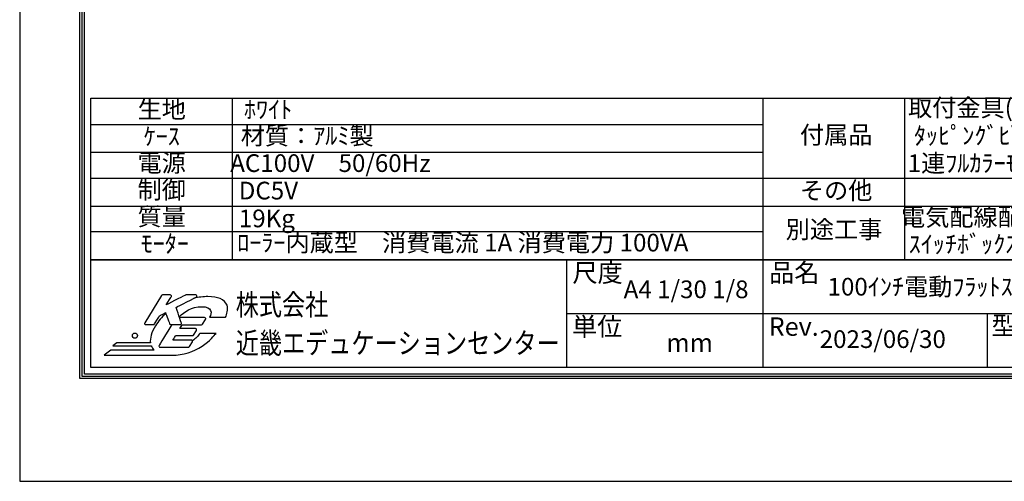
# Model space of a CAD drawing. Units: millimetres. Extents: x -12 to 6288, y 7 to 8917.
# Drawn here: x -12 to 4160, y 7 to 1963 of the extents above; entities that cross this region are included whole.
import ezdxf
from ezdxf.enums import TextEntityAlignment as Align

# ---------------------------------------------------------------- set-up
doc = ezdxf.new("R2010")
doc.units = ezdxf.units.MM
doc.layers.get('Defpoints').update_dxf_attribs({"color": 4})
doc.layers.add('図枠', color=2, linetype='Continuous')
doc.layers.add('文字', color=7, linetype='Continuous')
doc.styles.add('CMP-SET', font='txt')

msp = doc.modelspace()

# ---------------------------------------------------------------- linework, layer by layer
at = {"layer": 'Defpoints'}
msp.add_lwpolyline([(-11.64, 7.23), (6288.36, 7.23), (6288.36, 8917.23), (-11.64, 8917.23)], close=True, dxfattribs=at)
at = {"layer": '図枠', "color": 2}
for p, q in [((290.11, 1630.47), (5986.62, 1630.47)), ((290.11, 945.57), (290.11, 1630.47)), ((890.11, 945.57), (890.11, 1630.47)), ((3138.36, 488.98), (3138.36, 1630.47)), ((3138.36, 945.57), (3138.36, 1630.47)), ((3738.36, 945.57), (3738.36, 1630.47)), ((290.11, 1402.17), (3138.36, 1402.17)), ((290.11, 1173.87), (5986.62, 1173.87)), ((290.11, 945.57), (5986.62, 945.57)), ((5986.62, 945.57), (290.11, 945.57)), ((290.11, 488.98), (290.11, 945.57)), ((2305.12, 945.57), (2305.12, 488.98)), ((5986.62, 717.28), (2305.12, 717.28)), ((4087.76, 488.98), (4087.76, 717.28)), ((5986.62, 488.98), (290.11, 488.98))]:
    msp.add_line(p, q, dxfattribs=at)
at = {"layer": '図枠', "color": 2, "linetype": 'Continuous'}
for p, q in [((3138.36, 1517.33), (290.11, 1517.33)), ((5986.62, 1291.04), (290.11, 1291.04)), ((3138.36, 1064.76), (290.11, 1064.76))]:
    msp.add_line(p, q, dxfattribs=at)
at = {"layer": '図枠', "color": 2}
for points in [[(243.36, 442.23), (243.36, 8482.23), (6033.36, 8482.23), (6033.36, 442.23)], [(253.15, 452.02), (253.15, 8472.45), (6023.58, 8472.45), (6023.58, 452.02)], [(262.93, 461.8), (262.93, 8462.67), (6013.79, 8462.67), (6013.79, 461.8)]]:
    msp.add_lwpolyline(points, close=True, dxfattribs=at)
at = {"layer": '図枠'}
msp.add_circle((476.54, 624.57), 10.96, dxfattribs=at)
for points in [[(588.68, 794.62), (588.68, 794.62), (517.89, 679), (517.89, 679)], [(592.81, 796.93), (591.13, 796.93), (589.56, 796.06), (588.68, 794.62)], [(626.36, 796.93), (626.36, 796.93), (592.81, 796.93), (592.81, 796.93)], [(690.7, 796.41), (690.7, 796.41), (630.94, 766.01), (609.31, 755.01)], [(630.57, 794.46), (629.72, 795.99), (628.1, 796.93), (626.36, 796.93)], [(692.89, 796.93), (692.13, 796.93), (691.38, 796.76), (690.7, 796.41)], [(734.45, 796.93), (734.45, 796.93), (692.89, 796.93), (692.89, 796.93)], [(739.15, 793.22), (738.63, 795.4), (736.69, 796.93), (734.45, 796.93)], [(609.31, 755.01), (618.14, 769.43), (630.47, 789.58), (630.47, 789.58)], [(651, 744.48), (657.85, 747.94), (736.63, 787.79), (736.63, 787.79)], [(860.62, 702.52), (865.62, 715.65), (872.96, 734.45), (866.66, 753.25)], [(607.63, 719), (590.61, 703.3), (575.73, 685.42), (563.73, 665.82)], [(581.16, 709.03), (583.05, 709.99), (599.92, 718.52), (606.61, 721.91)], [(606.61, 721.91), (609.57, 713.48), (623.13, 674.88), (623.13, 674.88)], [(673.27, 678.01), (673.27, 678.01), (653.36, 737.43), (651, 744.48)], [(517.89, 679), (516.98, 677.51), (516.94, 675.64), (517.8, 674.12)], [(517.8, 674.12), (518.65, 672.59), (520.26, 671.65), (522.02, 671.65)], [(522.02, 671.65), (522.02, 671.65), (555.56, 671.65), (555.56, 671.65)], [(555.56, 671.65), (557.24, 671.65), (558.81, 672.51), (559.68, 673.95)], [(559.68, 673.95), (559.68, 673.95), (579.82, 706.84), (581.16, 709.03)], [(632.96, 671.65), (612.04, 637.48), (578.67, 582.99), (578.67, 582.99)], [(623.13, 674.88), (623.81, 672.94), (625.64, 671.65), (627.69, 671.65)], [(627.69, 671.65), (627.69, 671.65), (668.69, 671.65), (668.69, 671.65)], [(771.56, 700.92), (771.56, 700.92), (695.61, 700.92), (665.59, 700.92)], [(667.2, 654.26), (671.25, 660.89), (675.57, 667.92), (677.18, 670.57)], [(668.69, 671.65), (670.25, 671.65), (671.7, 672.39), (672.61, 673.65)], [(677.18, 670.57), (682.26, 670.57), (758.9, 670.57), (758.9, 670.57)], [(758.9, 670.57), (760.58, 670.57), (762.14, 671.44), (763.02, 672.88)], [(763.02, 672.88), (763.02, 672.88), (775.69, 693.57), (775.69, 693.57)], [(775.78, 698.45), (774.93, 699.98), (773.32, 700.92), (771.56, 700.92)], [(793.15, 702.52), (793.15, 702.52), (860.62, 702.52), (860.62, 702.52)], [(563.73, 665.82), (546.71, 638.01), (539.77, 613.76), (542.3, 594.25)], [(733.12, 654.26), (733.12, 654.26), (680.69, 654.26), (667.2, 654.26)], [(752.07, 634.18), (744.56, 624.3), (734.43, 612.41), (720.43, 602.73)], [(720.9, 624.64), (722.58, 624.64), (724.14, 625.51), (725.02, 626.95)], [(725.02, 626.95), (725.02, 626.95), (737.24, 646.91), (737.24, 646.91)], [(737.34, 651.79), (736.48, 653.32), (734.86, 654.26), (733.12, 654.26)], [(820.29, 634.18), (820.29, 634.18), (752.07, 634.18), (752.07, 634.18)], [(761.45, 580.17), (793.92, 602.25), (812.91, 625.23), (820.29, 634.18)], [(399.55, 594.25), (399.55, 594.25), (382.59, 581.54), (382.59, 581.54)], [(542.3, 594.25), (542.3, 594.25), (399.55, 594.25), (399.55, 594.25)], [(637.64, 605.98), (642.03, 613.16), (647.35, 621.85), (649.06, 624.64)], [(715.86, 605.98), (715.86, 605.98), (651.63, 605.98), (637.64, 605.98)], [(649.06, 624.64), (654.09, 624.64), (720.9, 624.64), (720.9, 624.64)], [(707.32, 577.94), (707.32, 577.94), (719.98, 598.63), (719.98, 598.63)], [(720.08, 603.51), (719.23, 605.04), (717.61, 605.98), (715.86, 605.98)], [(719.98, 598.63), (720.89, 600.12), (720.93, 601.98), (720.08, 603.51)], [(374.33, 563.07), (374.33, 563.07), (345.97, 541.81), (345.97, 541.81)], [(558.47, 563.07), (558.47, 563.07), (374.33, 563.07), (374.33, 563.07)], [(382.59, 581.54), (382.59, 581.54), (545.53, 581.54), (545.53, 581.54)], [(545.53, 581.54), (548.32, 574.53), (552.64, 568.34), (558.47, 563.07)], [(578.67, 582.99), (577.76, 581.5), (577.73, 579.63), (578.58, 578.1)], [(578.58, 578.1), (579.44, 576.58), (581.05, 575.64), (582.8, 575.64)], [(582.8, 575.64), (582.8, 575.64), (703.19, 575.64), (703.19, 575.64)], [(703.19, 575.64), (704.88, 575.64), (706.44, 576.5), (707.32, 577.94)], [(345.97, 541.81), (345.97, 541.81), (620.48, 541.81), (620.48, 541.81)], [(620.48, 541.81), (620.48, 541.81), (620.48, 542.12), (620.48, 542.12)]]:
    msp.add_open_spline(points, degree=3, dxfattribs=at)
for points, knots in [([(630.47, 789.58), (630.95, 790.35), (631.19, 791.22), (631.19, 792.1), (631.19, 792.91), (630.98, 793.73), (630.57, 794.46)], [5, 5, 5, 5, 6, 6, 6, 7, 7, 7, 7]), ([(736.63, 787.79), (738.29, 788.62), (739.28, 790.31), (739.28, 792.1), (739.28, 792.47), (739.24, 792.85), (739.15, 793.22)], [25, 25, 25, 25, 26, 26, 26, 27, 27, 27, 27]), ([(866.66, 753.25), (856.98, 778.91), (826.97, 789.95), (786.04, 789.95), (766.01, 789.95), (746.09, 787.47), (726.72, 782.77)], [1, 1, 1, 1, 2, 2, 2, 2.2239724, 2.2239724, 2.2239724, 2.2239724]), ([(664.29, 704.81), (685.46, 725.91), (717.16, 747.28), (759.15, 747.28), (805.77, 747.28), (802.97, 720.43), (793.15, 702.52)], [19.4432439, 19.4432439, 19.4432439, 19.4432439, 20, 20, 20, 21, 21, 21, 21]), ([(672.61, 673.65), (673.21, 674.49), (673.52, 675.47), (673.52, 676.48), (673.52, 676.99), (673.44, 677.51), (673.27, 678.01)], [21, 21, 21, 21, 22, 22, 22, 23, 23, 23, 23]), ([(775.69, 693.57), (776.16, 694.34), (776.4, 695.21), (776.4, 696.09), (776.4, 696.9), (776.19, 697.71), (775.78, 698.45)], [24, 24, 24, 24, 25, 25, 25, 26, 26, 26, 26]), ([(737.24, 646.91), (737.71, 647.68), (737.95, 648.55), (737.95, 649.43), (737.95, 650.24), (737.75, 651.06), (737.34, 651.79)], [16, 16, 16, 16, 17, 17, 17, 18, 18, 18, 18]), ([(620.48, 542.12), (624.84, 541.85), (629.33, 541.68), (634.02, 541.68), (681.02, 541.68), (725.24, 555.71), (761.45, 580.17)], [12, 12, 12, 12, 13, 13, 13, 14, 14, 14, 14])]:
    msp.add_open_spline(points, degree=3, knots=knots, dxfattribs=at)

# ---------------------------------------------------------------- texts
at = {"layer": '図枠', "style": 'CMP-SET'}
for s, p in [('尺度', (2329.88, 891.22)), ('品名', (3163.12, 891.22)), ('単位', (2328.07, 662.92)), ('型番', (4105.01, 666.68)), ('Rev.', (3161.32, 662.92))]:
    msp.add_text(s, height=78.273, dxfattribs=at).set_placement(p, align=Align.MIDDLE_LEFT)
at = {"layer": '図枠', "oblique": 10, "width": 0.8}
for s, height, p in [('株式会社', 89.805, (903.6, 755.99)), ('近畿エデュケーションセンター', 89.8047, (903.6, 593.05))]:
    msp.add_text(s, height=height, dxfattribs=at).set_placement(p, align=Align.MIDDLE_LEFT)
at = {"layer": '図枠', "style": 'CMP-SET'}
msp.add_text('mm', height=78.273, dxfattribs=at).set_placement((2826.53, 584.18), align=Align.MIDDLE)
at = {"layer": '文字', "color": 7}
for s, p in [('生地', (590.11, 1573.9)), ('取付金具(取付ﾈｼﾞ含む)、', (4323.57, 1580.78)), ('ﾎﾜｲﾄ', (1040.67, 1573.68)), ('ｹｰｽ', (590.11, 1459.75)), ('材質：ｱﾙﾐ製', (1206.14, 1461.93)), ('付属品', (3447.3, 1465.82)), ('ﾀｯﾋﾟﾝｸﾞﾋﾞｽ', (4032.62, 1462.44)), ('電源', (590.11, 1346.61)), ('AC100V\u300050/60Hz', (1304.99, 1345.86)), ('1連ﾌﾙｶﾗｰﾓﾀﾞﾝﾌﾟﾚｰﾄ(ﾐﾙｷｰﾎﾜｲﾄ)ｽｲｯﾁ', (4529.6, 1345.67)), ('制御', (590.11, 1232.46)), ('DC5V', (1042.05, 1229.54)), ('その他', (3447.3, 1230)), ('質量', (590.11, 1119.32)), ('電気配線配管工事（1次・2次側共）、', (4597.51, 1117.49)), ('19Kg', (1035.57, 1111.66)), ('別途工事', (3438.36, 1064.76)), ('ﾓｰﾀｰ', (603, 1005.17)), ('ﾛｰﾗｰ内蔵型\u3000消費電流 1A 消費電力 100VA', (1865.6, 1009.02)), ('ｽｲｯﾁﾎﾞｯｸｽ、ｽｸﾘｰﾝﾎﾞｯｸｽ', (4291.76, 1002.67)), ('A4 1/30 1/8', (2811.64, 811.09)), ('2023/06/30', (3644.88, 599.99))]:
    msp.add_text(s, height=75, dxfattribs=at).set_placement(p, align=Align.MIDDLE)
msp.add_text('100ｲﾝﾁ電動ﾌﾗｯﾄｽｸﾘｰﾝ(ｹｰｽ入 16：9ﾌｫｰﾏｯﾄ)', height=75, dxfattribs=at).set_placement((3410.91, 794.38))

doc.saveas('drawing.dxf')
